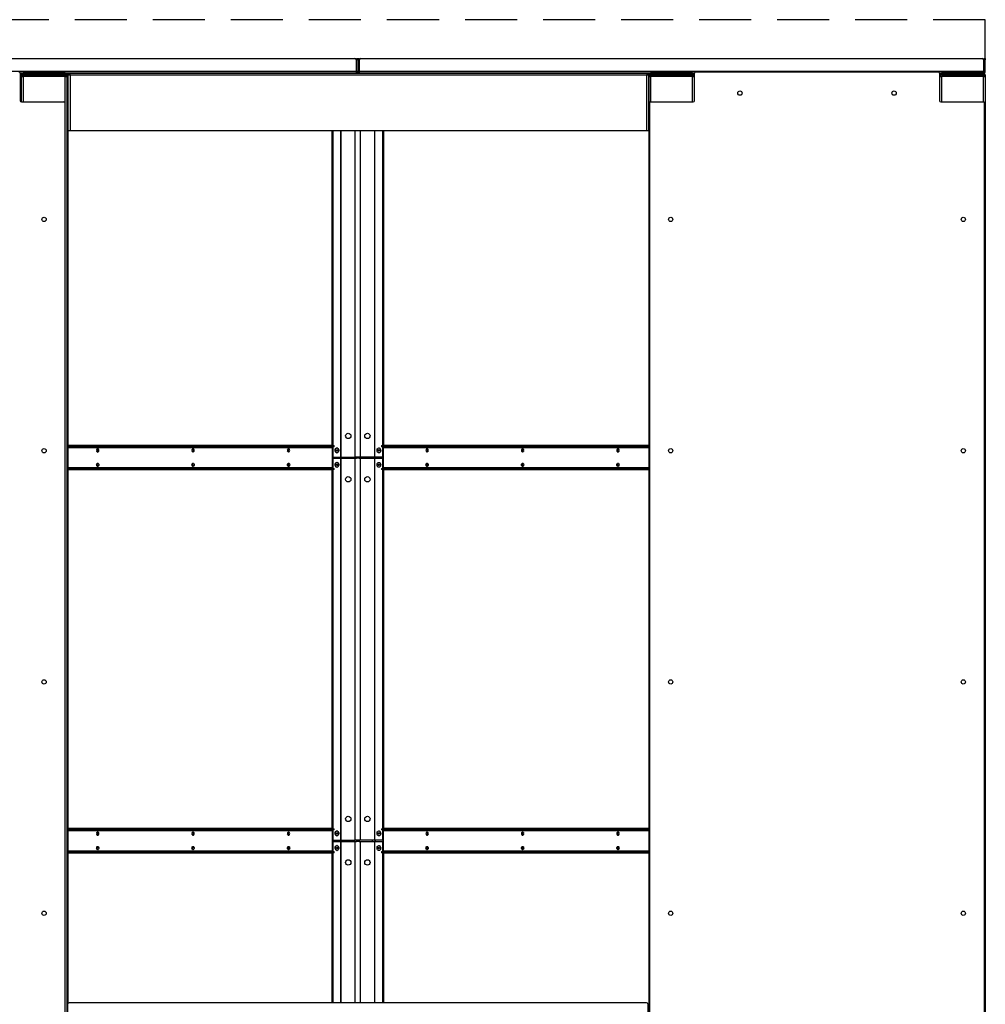
# Model space of a CAD drawing. Units: inches. Extents: x 18 to 574, y 21 to 441.
# Drawn here: x 314 to 364, y 147 to 198 of the extents above; entities that cross this region are included whole.
import ezdxf

# ---------------------------------------------------------------- set-up
doc = ezdxf.new("R2010")
doc.units = ezdxf.units.IN
doc.header["$LTSCALE"] = 54
doc.header["$MEASUREMENT"] = 0
doc.linetypes.add('HIDDEN', pattern=[0.075, 0.05, -0.025])
doc.layers.add('SERVICE_AREA_LINE', color=7, linetype='HIDDEN')

msp = doc.modelspace()

# ---------------------------------------------------------------- linework, layer by layer
at = {"color": 7, "linetype": 'Continuous', "lineweight": 25}
for p, q in [((298.7715662, 196.284058), (331.0256885, 196.284058)), ((331.0881885, 196.221558), (331.0881885, 195.630058)), ((331.1160273, 196.221558), (331.1160273, 196.284058)), ((331.1160273, 196.284058), (331.1800273, 196.284058)), ((331.1800273, 196.221558), (331.1160273, 196.221558)), ((331.1160273, 195.630058), (331.1160273, 196.221558)), ((331.1800273, 196.284058), (331.2440273, 196.284058)), ((331.1800273, 196.221558), (331.1800273, 196.284058)), ((331.1800273, 196.221558), (331.1800273, 195.630058)), ((331.2440273, 196.221558), (331.1800273, 196.221558)), ((331.2440273, 196.284058), (331.2440273, 196.221558)), ((331.2440273, 196.221558), (331.2440273, 195.630058)), ((331.2718662, 195.630058), (331.2718662, 196.221558)), ((331.3343662, 196.284058), (363.5884885, 196.284058)), ((363.6509885, 196.221558), (363.6509885, 195.630058)), ((363.6788273, 196.284058), (363.7428273, 196.284058)), ((363.6788273, 196.221558), (363.6788273, 196.284058)), ((363.7428273, 196.221558), (363.6788273, 196.221558)), ((363.6788273, 195.630058), (363.6788273, 196.221558)), ((363.7428273, 196.284058), (363.7428273, 196.221558)), ((363.7428273, 195.630058), (363.7428273, 196.221558)), ((298.7090662, 195.630058), (331.0881885, 195.630058)), ((313.6624601, 195.534058), (331.0840273, 195.534058)), ((313.6641773, 195.519508), (313.6641773, 194.097633)), ((313.7166177, 195.470058), (313.6641773, 195.470058)), ((313.6641773, 195.437708), (313.7111273, 195.437708)), ((313.7751273, 195.438058), (313.7111273, 195.438058)), ((313.7111273, 195.438058), (313.7111273, 195.358458)), ((313.7111273, 194.0370983), (313.7111273, 195.437708)), ((313.7111273, 195.358458), (313.7111273, 194.0370983)), ((313.7111273, 195.358458), (313.8071273, 195.358458)), ((313.7751273, 195.438058), (313.7751273, 195.358458)), ((313.8071273, 195.470058), (313.8071273, 195.534058)), ((315.9901273, 195.534058), (313.8071273, 195.534058)), ((315.9901273, 195.470058), (313.8071273, 195.470058)), ((315.9901273, 195.358458), (313.8071273, 195.358458)), ((315.9901273, 195.454458), (313.8719273, 195.454458)), ((313.8719273, 195.454458), (313.8719273, 195.390458)), ((315.9901273, 195.390458), (313.8719273, 195.390458)), ((314.3972067, 195.358458), (314.3972067, 195.390458)), ((314.425184, 195.358458), (314.425184, 195.390458)), ((314.8381344, 195.390458), (314.8381344, 195.358458)), ((314.9046518, 195.470058), (314.9046518, 195.454458)), ((314.9611273, 195.358458), (314.9611273, 195.390458)), ((315.9901273, 195.534058), (315.9901273, 195.470058)), ((316.2461273, 195.470058), (315.9901273, 195.470058)), ((315.9901273, 195.390458), (315.9901273, 195.454458)), ((315.9901273, 195.358458), (316.0861273, 195.358458)), ((316.0541273, 195.438058), (316.0437915, 195.438058)), ((316.0861273, 195.438058), (316.0541273, 195.438058)), ((316.0861273, 195.438058), (316.1501273, 195.438058)), ((316.0861273, 195.375558), (316.0861273, 195.438058)), ((316.1501273, 195.375558), (316.0861273, 195.375558)), ((316.0861273, 195.358458), (316.0861273, 195.375558)), ((316.0861273, 195.358458), (316.0861273, 145.7402983)), ((316.1501273, 195.438058), (316.1501273, 195.437708)), ((316.1501273, 192.533708), (316.1501273, 195.437708)), ((316.1501273, 195.437708), (316.2461273, 195.437708)), ((316.2461273, 195.437708), (316.2461273, 195.533708)), ((316.2461273, 195.533708), (346.1779273, 195.533708)), ((316.2461273, 195.437708), (316.2461273, 192.533708)), ((316.2461273, 195.437708), (346.1779273, 195.437708)), ((330.3327915, 195.533708), (330.3327915, 195.534058)), ((331.1160273, 195.630058), (331.1800273, 195.630058)), ((331.2440273, 195.630058), (331.1800273, 195.630058)), ((331.2718662, 195.630058), (363.6509885, 195.630058)), ((331.2760273, 195.534058), (348.6506196, 195.534058)), ((332.0272632, 195.534058), (332.0272632, 195.533708)), ((346.1779273, 195.533708), (346.1779273, 195.437708)), ((346.2794177, 195.470058), (346.1779273, 195.470058)), ((346.1779273, 192.533708), (346.1779273, 195.437708)), ((346.1779273, 195.437708), (346.2739273, 195.437708)), ((346.3379273, 195.438058), (346.2739273, 195.438058)), ((346.2739273, 195.438058), (346.2739273, 195.358458)), ((346.2739273, 192.533708), (346.2739273, 195.437708)), ((346.2739273, 195.358458), (346.2739273, 145.7402983)), ((346.2739273, 195.358458), (346.3699273, 195.358458)), ((346.3379273, 195.438058), (346.3379273, 195.358458)), ((346.3699273, 195.470058), (346.3699273, 195.534058)), ((348.5529273, 195.534058), (346.3699273, 195.534058)), ((348.5529273, 195.470058), (346.3699273, 195.470058)), ((348.5529273, 195.358458), (346.3699273, 195.358458)), ((346.4347273, 195.454458), (346.4347273, 195.390458)), ((348.5529273, 195.454458), (346.4347273, 195.454458)), ((348.5529273, 195.390458), (346.4347273, 195.390458)), ((346.9600067, 195.358458), (346.9600067, 195.390458)), ((346.987984, 195.358458), (346.987984, 195.390458)), ((347.4009344, 195.390458), (347.4009344, 195.358458)), ((347.4674518, 195.470058), (347.4674518, 195.454458)), ((347.5239273, 195.358458), (347.5239273, 195.390458)), ((348.5529273, 195.534058), (348.5529273, 195.470058)), ((348.6489023, 195.470058), (348.5529273, 195.470058)), ((348.5529273, 195.390458), (348.5529273, 195.454458)), ((348.5529273, 195.358458), (348.6489023, 195.358458)), ((348.6169273, 195.438058), (348.6065915, 195.438058)), ((348.6489023, 195.438058), (348.6169273, 195.438058)), ((348.6489023, 194.097633), (348.6489023, 195.519508)), ((361.3053023, 195.582008), (348.7114023, 195.582008)), ((361.3660851, 195.534058), (363.6468273, 195.534058)), ((361.3678023, 195.519508), (361.3678023, 194.097633)), ((361.3732677, 195.470058), (361.3678023, 195.470058)), ((361.3678023, 195.358458), (361.4637773, 195.358458)), ((361.5285773, 195.438058), (361.4317773, 195.438058)), ((361.4317773, 195.438058), (361.4317773, 195.358458)), ((361.4637773, 195.470058), (361.4637773, 195.534058)), ((363.6467773, 195.534058), (361.4637773, 195.534058)), ((363.6467773, 195.470058), (361.4637773, 195.470058)), ((363.6467773, 195.358458), (361.4637773, 195.358458)), ((361.5285773, 195.454458), (361.5285773, 195.390458)), ((363.6467773, 195.454458), (361.5285773, 195.454458)), ((363.6467773, 195.390458), (361.5285773, 195.390458)), ((362.8470243, 195.454458), (362.8470243, 195.470058)), ((363.6467773, 195.534058), (363.6467773, 195.470058)), ((363.6467773, 195.390458), (363.6467773, 195.454458)), ((363.6467773, 195.358458), (363.7427773, 195.358458)), ((363.6788273, 195.630058), (363.7428273, 195.630058)), ((363.7004415, 195.438058), (363.7427773, 195.438058)), ((363.7427773, 195.438058), (363.7427773, 195.358458)), ((363.7427773, 195.358458), (363.7427773, 96.115958)), ((313.7266773, 194.035133), (315.9297273, 194.035133)), ((315.9922273, 145.894583), (315.9922273, 193.972633)), ((346.3208523, 193.972633), (346.3208523, 145.894583)), ((346.3833523, 194.035133), (348.5864023, 194.035133)), ((361.4303023, 194.035133), (363.6333523, 194.035133)), ((363.6958523, 145.894583), (363.6958523, 193.972633)), ((316.1501273, 147.2656096), (316.1501273, 192.533708)), ((316.2461273, 192.533708), (316.1501273, 192.533708)), ((346.1779273, 192.533708), (316.2461273, 192.533708)), ((329.8564101, 176.200358), (329.8564101, 192.533708)), ((329.901665, 176.200358), (329.901665, 192.533708)), ((332.4647885, 192.533708), (332.4647885, 176.200358)), ((332.5100434, 192.533708), (332.5100434, 176.200358)), ((346.2739273, 192.533708), (346.1779273, 192.533708)), ((329.9135802, 176.200358), (316.1501273, 176.200358)), ((329.9135802, 176.136358), (316.1501273, 176.136358)), ((329.8704467, 175.046358), (329.8704467, 176.104358)), ((329.901665, 175.606608), (329.901665, 176.136358)), ((329.9135802, 176.136358), (329.9135802, 176.200358)), ((329.9135802, 176.200358), (329.9501919, 176.200358)), ((329.9501919, 176.136358), (329.9135802, 176.136358)), ((329.9501919, 176.136358), (329.9501919, 176.200358)), ((330.1028722, 176.075358), (330.0887301, 176.075358)), ((330.0887301, 175.825358), (330.1028722, 175.825358)), ((332.2777234, 176.075358), (332.2635813, 176.075358)), ((332.2635813, 175.825358), (332.2777234, 175.825358)), ((332.4098628, 176.200358), (332.4098628, 176.136358)), ((332.4098628, 176.200358), (332.4464745, 176.200358)), ((332.4464745, 176.136358), (332.4098628, 176.136358)), ((332.4464745, 176.200358), (332.4464745, 176.136358)), ((346.2739273, 176.200358), (332.4464745, 176.200358)), ((346.2739273, 176.136358), (332.4464745, 176.136358)), ((332.4647885, 176.136358), (332.4647885, 175.606608)), ((332.489608, 176.104358), (332.489608, 175.046358)), ((329.8704467, 175.606608), (329.901665, 175.606608)), ((329.8704467, 175.544108), (329.901665, 175.544108)), ((329.901665, 175.606608), (330.2988788, 175.606608)), ((329.901665, 175.014358), (329.901665, 175.544108)), ((329.901665, 175.544108), (330.2988788, 175.544108)), ((330.1028722, 175.325358), (330.0887301, 175.325358)), ((330.2842243, 175.544108), (330.2842243, 175.606608)), ((330.2988788, 175.606608), (330.3215062, 175.606608)), ((330.2988788, 155.731608), (330.2988788, 175.544108)), ((330.2988788, 175.544108), (330.3215062, 175.544108)), ((330.3215062, 175.606608), (331.0397514, 175.606608)), ((330.3215062, 155.731608), (330.3215062, 175.544108)), ((330.3215062, 175.544108), (331.0397514, 175.544108)), ((331.0873045, 175.606608), (331.0397514, 175.606608)), ((331.0397514, 155.731608), (331.0397514, 175.544108)), ((331.0397514, 175.544108), (331.1062514, 175.544108)), ((331.2886806, 175.606608), (331.0873045, 175.606608)), ((331.2886806, 175.541608), (331.0873045, 175.541608)), ((331.1062514, 175.541608), (331.1062514, 175.544108)), ((331.2538033, 175.544108), (331.2538033, 175.541608)), ((331.2538033, 175.544108), (331.3203033, 175.544108)), ((331.3203033, 175.606608), (331.2886806, 175.606608)), ((332.0385833, 175.606608), (331.3203033, 175.606608)), ((331.3203033, 155.731608), (331.3203033, 175.544108)), ((331.3203033, 175.544108), (332.0385833, 175.544108)), ((332.0385833, 175.606608), (332.0612108, 175.606608)), ((332.0385833, 175.544108), (332.0385833, 155.731608)), ((332.0612108, 175.544108), (332.0385833, 175.544108)), ((332.4647885, 175.606608), (332.0612108, 175.606608)), ((332.0612108, 155.731608), (332.0612108, 175.544108)), ((332.0612108, 175.544108), (332.4647885, 175.544108)), ((332.0878793, 175.606608), (332.0878793, 175.544108)), ((332.2777234, 175.325358), (332.2635813, 175.325358)), ((332.489608, 175.606608), (332.4647885, 175.606608)), ((332.4647885, 175.544108), (332.4647885, 175.014358)), ((332.489608, 175.544108), (332.4647885, 175.544108)), ((316.1501273, 175.014358), (329.9135802, 175.014358)), ((316.1501273, 174.950358), (329.9135802, 174.950358)), ((329.8564101, 156.315358), (329.8564101, 174.950358)), ((329.901665, 156.315358), (329.901665, 174.950358)), ((329.9135802, 174.950358), (329.9135802, 175.014358)), ((329.9135802, 175.014358), (329.9501919, 175.014358)), ((329.9501919, 174.950358), (329.9135802, 174.950358)), ((329.9501919, 174.950358), (329.9501919, 175.014358)), ((330.0887301, 175.075358), (330.1028722, 175.075358)), ((332.2635813, 175.075358), (332.2777234, 175.075358)), ((332.4098628, 175.014358), (332.4098628, 174.950358)), ((332.4098628, 175.014358), (332.4464745, 175.014358)), ((332.4464745, 174.950358), (332.4098628, 174.950358)), ((332.4464745, 175.014358), (332.4464745, 174.950358)), ((332.4464745, 175.014358), (346.2739273, 175.014358)), ((332.4464745, 174.950358), (346.2739273, 174.950358)), ((332.4647885, 174.950358), (332.4647885, 156.315358)), ((332.5100434, 174.950358), (332.5100434, 156.315358)), ((329.8564101, 156.325358), (316.1501273, 156.325358)), ((329.9135802, 156.315358), (316.1501273, 156.315358)), ((329.9135802, 156.251358), (316.1501273, 156.251358)), ((329.8704467, 155.161358), (329.8704467, 156.219358)), ((329.901665, 155.731608), (329.901665, 156.251358)), ((329.9135802, 156.251358), (329.9135802, 156.315358)), ((329.9135802, 156.315358), (329.9501919, 156.315358)), ((329.9501919, 156.251358), (329.9135802, 156.251358)), ((329.9501919, 156.251358), (329.9501919, 156.315358)), ((330.1028722, 156.200358), (330.0887301, 156.200358)), ((330.0887301, 155.950358), (330.1028722, 155.950358)), ((332.2777234, 156.200358), (332.2635813, 156.200358)), ((332.2635813, 155.950358), (332.2777234, 155.950358)), ((332.4098628, 156.315358), (332.4098628, 156.251358)), ((332.4098628, 156.315358), (332.4464745, 156.315358)), ((332.4464745, 156.251358), (332.4098628, 156.251358)), ((332.4464745, 156.315358), (332.4464745, 156.251358)), ((346.2739273, 156.315358), (332.4464745, 156.315358)), ((346.2739273, 156.251358), (332.4464745, 156.251358)), ((332.4647885, 156.251358), (332.4647885, 155.731608)), ((332.489608, 156.219358), (332.489608, 155.161358)), ((346.2739273, 156.325358), (332.5100434, 156.325358)), ((334.8218936, 156.011358), (334.8228345, 156.0113718)), ((339.7716411, 156.011358), (339.7725816, 156.0113718)), ((329.8704467, 155.731608), (329.901665, 155.731608)), ((329.8704467, 155.659108), (329.901665, 155.659108)), ((329.901665, 155.731608), (330.2988788, 155.731608)), ((329.901665, 155.129358), (329.901665, 155.659108)), ((329.901665, 155.659108), (330.2988788, 155.659108)), ((330.1028722, 155.440358), (330.0887301, 155.440358)), ((330.2842243, 155.659108), (330.2842243, 155.731608)), ((330.2988788, 155.731608), (330.3215062, 155.731608)), ((330.2988788, 155.659108), (330.3215062, 155.659108)), ((330.3215062, 155.731608), (331.0397514, 155.731608)), ((330.3215062, 155.659108), (331.0397514, 155.659108)), ((331.0873045, 155.731608), (331.0397514, 155.731608)), ((331.0397514, 155.659108), (331.1062514, 155.659108)), ((331.2886806, 155.731608), (331.0873045, 155.731608)), ((331.2886806, 155.656608), (331.0873045, 155.656608)), ((331.1062514, 155.656608), (331.1062514, 155.659108)), ((331.2538033, 155.659108), (331.2538033, 155.656608)), ((331.2538033, 155.659108), (331.3203033, 155.659108)), ((331.3203033, 155.731608), (331.2886806, 155.731608)), ((332.0385833, 155.731608), (331.3203033, 155.731608)), ((331.3203033, 155.659108), (332.0385833, 155.659108)), ((332.0385833, 155.731608), (332.0612108, 155.731608)), ((332.0612108, 155.659108), (332.0385833, 155.659108)), ((332.4647885, 155.731608), (332.0612108, 155.731608)), ((332.0612108, 155.659108), (332.4647885, 155.659108)), ((332.0878793, 155.731608), (332.0878793, 155.659108)), ((332.2777234, 155.440358), (332.2635813, 155.440358)), ((332.489608, 155.731608), (332.4647885, 155.731608)), ((332.4647885, 155.659108), (332.4647885, 155.129358)), ((332.489608, 155.659108), (332.4647885, 155.659108)), ((316.1501273, 155.129358), (329.9135802, 155.129358)), ((316.1501273, 155.065358), (329.9135802, 155.065358)), ((329.8564101, 147.285208), (329.8564101, 155.065358)), ((329.901665, 147.285208), (329.901665, 155.065358)), ((329.9135802, 155.065358), (329.9135802, 155.129358)), ((329.9135802, 155.129358), (329.9501919, 155.129358)), ((329.9501919, 155.065358), (329.9135802, 155.065358)), ((329.9501919, 155.065358), (329.9501919, 155.129358)), ((330.0887301, 155.190358), (330.1028722, 155.190358)), ((332.2635813, 155.190358), (332.2777234, 155.190358)), ((332.4098628, 155.129358), (332.4098628, 155.065358)), ((332.4098628, 155.129358), (332.4464745, 155.129358)), ((332.4464745, 155.065358), (332.4098628, 155.065358)), ((332.4464745, 155.129358), (332.4464745, 155.065358)), ((332.4464745, 155.129358), (346.2739273, 155.129358)), ((332.4464745, 155.065358), (346.2739273, 155.065358)), ((332.4647885, 155.065358), (332.4647885, 147.285208)), ((332.5100434, 155.065358), (332.5100434, 147.285208)), ((316.1330773, 145.800833), (316.1330773, 147.222708)), ((346.1644773, 147.285208), (316.1955773, 147.285208)), ((346.1779273, 147.285208), (346.1779273, 147.2837436)), ((346.2269773, 147.222708), (346.2269773, 145.800833))]:
    msp.add_line(p, q, dxfattribs=at)
at = {"color": 8, "linetype": 'Continuous', "lineweight": 25}
for p, q in [((313.6641773, 195.438058), (313.7111273, 195.438058)), ((313.7751273, 195.438058), (313.8719273, 195.438058)), ((313.8071273, 195.358458), (313.8071273, 194.035133)), ((314.8287618, 195.390458), (314.8287618, 195.358458)), ((315.0571273, 195.358458), (315.0571273, 195.390458)), ((315.9901273, 193.9886981), (315.9901273, 195.358458)), ((316.0541273, 195.438058), (316.0541273, 195.4300121)), ((316.1501273, 195.438058), (316.2461273, 195.438058)), ((330.3144856, 195.533708), (330.3144856, 195.534058)), ((332.0455691, 195.534058), (332.0455691, 195.533708)), ((346.1779273, 195.438058), (346.2739273, 195.438058)), ((346.3379273, 195.438058), (346.4347273, 195.438058)), ((346.3699273, 195.358458), (346.3699273, 194.0336741)), ((347.3915618, 195.390458), (347.3915618, 195.358458)), ((347.6199273, 195.358458), (347.6199273, 195.390458)), ((348.5529273, 194.035133), (348.5529273, 195.358458)), ((348.6169273, 195.438058), (348.6169273, 195.4300121)), ((361.4317773, 195.438058), (361.3678023, 195.438058)), ((361.4637773, 195.358458), (361.4637773, 194.035133)), ((363.6467773, 195.390458), (363.6467773, 195.358458)), ((363.6467773, 194.0336741), (363.6467773, 195.358458)), ((330.2988788, 175.606608), (330.2988788, 192.533708)), ((330.3215062, 175.606608), (330.3215062, 192.533708)), ((331.0397514, 175.606608), (331.0397514, 192.533708)), ((331.3203033, 175.606608), (331.3203033, 192.533708)), ((332.0385833, 192.533708), (332.0385833, 175.606608)), ((332.0612108, 175.606608), (332.0612108, 192.533708)), ((316.1501273, 176.104358), (329.8704467, 176.104358)), ((332.489608, 176.104358), (346.2739273, 176.104358)), ((330.4055678, 175.606608), (330.4055678, 175.544108)), ((331.9480388, 175.544108), (331.9480388, 175.606608)), ((332.0866318, 175.544108), (332.0866318, 175.606608)), ((329.8704467, 175.046358), (316.1501273, 175.046358)), ((346.2739273, 175.046358), (332.489608, 175.046358)), ((316.1501273, 156.219358), (329.8704467, 156.219358)), ((332.489608, 156.219358), (346.2739273, 156.219358)), ((330.2988788, 147.285208), (330.2988788, 155.659108)), ((330.3215062, 147.285208), (330.3215062, 155.659108)), ((330.4055678, 155.731608), (330.4055678, 155.659108)), ((331.0397514, 147.285208), (331.0397514, 155.659108)), ((331.3203033, 147.285208), (331.3203033, 155.659108)), ((331.9480388, 155.659108), (331.9480388, 155.731608)), ((332.0385833, 155.659108), (332.0385833, 147.285208)), ((332.0612108, 147.285208), (332.0612108, 155.659108)), ((332.0866318, 155.659108), (332.0866318, 155.731608)), ((329.8704467, 155.161358), (316.1501273, 155.161358)), ((346.2739273, 155.161358), (332.489608, 155.161358))]:
    msp.add_line(p, q, dxfattribs=at)
at = {"color": 7, "linetype": 'Continuous', "lineweight": 25, "flags": 128}
for points in [[(314.4414637, 195.454458), (314.4411572, 195.4567866), (314.4385793, 195.470058)], [(314.9666177, 195.470058), (314.962972, 195.4567866), (314.9625386, 195.454458)], [(315.3586754, 195.470058), (315.3560975, 195.4567866), (315.355791, 195.454458)], [(347.0042637, 195.454458), (347.0039572, 195.4567866), (347.0013793, 195.470058)], [(347.5294177, 195.470058), (347.525772, 195.4567866), (347.5253386, 195.454458)], [(347.9214754, 195.470058), (347.9188975, 195.4567866), (347.918591, 195.454458)], [(317.7438483, 175.950358), (317.7392866, 175.9827904), (317.726296, 176.0102853), (317.7068541, 176.0286568), (317.683921, 176.035108), (317.6609878, 176.0286568), (317.641546, 176.0102853), (317.6285554, 175.9827904), (317.6239937, 175.950358), (317.6285554, 175.9179255), (317.641546, 175.8904307), (317.6609878, 175.8720592), (317.683921, 175.865608), (317.7068541, 175.8720592), (317.726296, 175.8904307), (317.7392866, 175.9179255), (317.7438483, 175.950358)], [(317.6442423, 176.0138703), (317.6559844, 176.0094863), (317.6706661, 175.9956128), (317.6804761, 175.9748497), (317.683921, 175.950358), (317.6804761, 175.9258662), (317.6706661, 175.9051031), (317.6559844, 175.8912297), (317.6442423, 175.8868457)], [(322.6935957, 175.950358), (322.689034, 175.9827904), (322.6760434, 176.0102853), (322.6566016, 176.0286568), (322.6336684, 176.035108), (322.6107352, 176.0286568), (322.5912934, 176.0102853), (322.5783028, 175.9827904), (322.5737411, 175.950358), (322.5783028, 175.9179255), (322.5912934, 175.8904307), (322.6107352, 175.8720592), (322.6336684, 175.865608), (322.6566016, 175.8720592), (322.6760434, 175.8904307), (322.689034, 175.9179255), (322.6935957, 175.950358)], [(322.59399, 176.0138702), (322.6057319, 176.0094863), (322.6204136, 175.9956128), (322.6302236, 175.9748497), (322.6336684, 175.950358), (322.6302236, 175.9258662), (322.6204136, 175.9051031), (322.6057319, 175.8912297), (322.59399, 175.8868457)], [(327.6433432, 175.950358), (327.6387815, 175.9827904), (327.6257909, 176.0102853), (327.6063491, 176.0286568), (327.5834159, 176.035108), (327.5604827, 176.0286568), (327.5410409, 176.0102853), (327.5280503, 175.9827904), (327.5234886, 175.950358), (327.5280503, 175.9179255), (327.5410409, 175.8904307), (327.5604827, 175.8720592), (327.5834159, 175.865608), (327.6063491, 175.8720592), (327.6257909, 175.8904307), (327.6387815, 175.9179255), (327.6433432, 175.950358)], [(327.5437375, 176.0138702), (327.5554793, 176.0094863), (327.5701611, 175.9956128), (327.5799711, 175.9748497), (327.5834159, 175.950358), (327.5799711, 175.9258662), (327.5701611, 175.9051031), (327.5554793, 175.8912297), (327.5437375, 175.8868457)], [(330.0887301, 175.825358), (330.0621845, 175.8311285), (330.0349504, 175.8511587), (330.0142029, 175.8831538), (330.0024444, 175.9232547), (330.0010933, 175.9666247), (330.0103125, 176.0080327), (330.02899, 176.0424842), (330.054873, 176.065824)], [(330.0690151, 176.065824), (330.0989818, 176.0752368), (330.1294177, 176.0695874), (330.1566519, 176.0495572), (330.1773994, 176.0175621), (330.1891578, 175.9774612), (330.1905089, 175.9340912), (330.1812898, 175.8926833), (330.1626123, 175.8582317), (330.1367293, 175.834892), (330.1067626, 175.8254791), (330.0763267, 175.8311285), (330.0490925, 175.8511587), (330.028345, 175.8831538), (330.0165866, 175.9232547), (330.0152355, 175.9666247), (330.0244546, 176.0080327), (330.0431321, 176.0424842), (330.0690151, 176.065824)], [(330.054873, 176.065824), (330.0848397, 176.0752368), (330.0887301, 176.075358)], [(330.1001397, 175.9849978), (330.1102863, 175.987858), (330.1204345, 175.9850091), (330.1290394, 175.976885), (330.1347909, 175.9647223), (330.1368133, 175.9503728), (330.1347989, 175.936021), (330.1290542, 175.923852), (330.1204539, 175.9157182), (330.1103073, 175.912858), (330.1001591, 175.9157068), (330.0915542, 175.923831), (330.0858028, 175.9359936), (330.0837803, 175.9503431), (330.0857947, 175.9646949), (330.0915394, 175.976864), (330.1001397, 175.9849978)], [(332.2717726, 176.07482), (332.3013791, 176.063352), (332.3264266, 176.0382552), (332.3438941, 176.0025567), (332.3516746, 175.9605623), (332.3488298, 175.9173371), (332.3357028, 175.8780947), (332.3138768, 175.8475683), (332.2859845, 175.8294398), (332.25539, 175.8258959), (332.2257835, 175.8373639), (332.200736, 175.8624607), (332.1832685, 175.8981592), (332.175488, 175.9401536), (332.1783328, 175.9833789), (332.1914598, 176.0226213), (332.2132858, 176.0531477), (332.2411781, 176.0712761), (332.2717726, 176.07482)], [(332.2586141, 175.9876966), (332.2685308, 175.9835244), (332.2765636, 175.974303), (332.2814897, 175.9614361), (332.2825591, 175.9468827), (332.2796089, 175.9328583), (332.2730883, 175.9214982), (332.2639901, 175.9145316), (332.2536993, 175.9130193), (332.2437826, 175.9171915), (332.2357497, 175.926413), (332.2308236, 175.9392798), (332.2297543, 175.9538332), (332.2327045, 175.9678576), (332.239225, 175.9792177), (332.2483233, 175.9861843), (332.2586141, 175.9876966)], [(332.2777234, 176.075358), (332.2859148, 176.07482), (332.3155213, 176.063352), (332.3405688, 176.0382552), (332.3580362, 176.0025567), (332.3658168, 175.9605623), (332.362972, 175.9173371), (332.3498449, 175.8780947), (332.3280189, 175.8475683), (332.3001266, 175.8294398), (332.2777234, 175.825358)], [(334.8365661, 175.950358), (334.8320044, 175.9827904), (334.8190138, 176.0102853), (334.799572, 176.0286568), (334.7766388, 176.035108), (334.7537056, 176.0286568), (334.7342638, 176.0102853), (334.7212732, 175.9827904), (334.7167115, 175.950358), (334.7212732, 175.9179255), (334.7342638, 175.8904307), (334.7537056, 175.8720592), (334.7766388, 175.865608), (334.799572, 175.8720592), (334.8190138, 175.8904307), (334.8320044, 175.9179255), (334.8365661, 175.950358)], [(334.8163174, 176.0138703), (334.8045754, 176.0094863), (334.7898936, 175.9956128), (334.7800836, 175.9748497), (334.7766388, 175.950358), (334.7800836, 175.9258662), (334.7898936, 175.9051031), (334.8045754, 175.8912297), (334.8163174, 175.8868457)], [(339.7863136, 175.950358), (339.7817519, 175.9827904), (339.7687613, 176.0102853), (339.7493195, 176.0286568), (339.7263863, 176.035108), (339.7034531, 176.0286568), (339.6840113, 176.0102853), (339.6710207, 175.9827904), (339.666459, 175.950358), (339.6710207, 175.9179255), (339.6840113, 175.8904307), (339.7034531, 175.8720592), (339.7263863, 175.865608), (339.7493195, 175.8720592), (339.7687613, 175.8904307), (339.7817519, 175.9179255), (339.7863136, 175.950358)], [(339.7660632, 176.01387), (339.7543228, 176.0094863), (339.7396411, 175.9956128), (339.7298311, 175.9748497), (339.7263863, 175.950358), (339.7298311, 175.9258662), (339.7396411, 175.9051031), (339.7543228, 175.8912297), (339.7660632, 175.886846)], [(344.736061, 175.950358), (344.7314993, 175.9827904), (344.7185087, 176.0102853), (344.6990669, 176.0286568), (344.6761337, 176.035108), (344.6532006, 176.0286568), (344.6337587, 176.0102853), (344.6207681, 175.9827904), (344.6162064, 175.950358), (344.6207681, 175.9179255), (344.6337587, 175.8904307), (344.6532006, 175.8720592), (344.6761337, 175.865608), (344.6990669, 175.8720592), (344.7185087, 175.8904307), (344.7314993, 175.9179255), (344.736061, 175.950358)], [(344.7158097, 176.0138698), (344.7040703, 176.0094863), (344.6893886, 175.9956128), (344.6795786, 175.9748497), (344.6761337, 175.950358), (344.6795786, 175.9258662), (344.6893886, 175.9051031), (344.7040703, 175.8912297), (344.7158097, 175.8868461)], [(317.7438483, 175.200358), (317.7392866, 175.1679255), (317.726296, 175.1404307), (317.7068541, 175.1220592), (317.683921, 175.115608), (317.6609878, 175.1220592), (317.641546, 175.1404307), (317.6285554, 175.1679255), (317.6239937, 175.200358), (317.6285554, 175.2327904), (317.641546, 175.2602853), (317.6609878, 175.2786568), (317.683921, 175.285108), (317.7068541, 175.2786568), (317.726296, 175.2602853), (317.7392866, 175.2327904), (317.7438483, 175.200358)], [(322.6935957, 175.200358), (322.689034, 175.1679255), (322.6760434, 175.1404307), (322.6566016, 175.1220592), (322.6336684, 175.115608), (322.6107352, 175.1220592), (322.5912934, 175.1404307), (322.5783028, 175.1679255), (322.5737411, 175.200358), (322.5783028, 175.2327904), (322.5912934, 175.2602853), (322.6107352, 175.2786568), (322.6336684, 175.285108), (322.6566016, 175.2786568), (322.6760434, 175.2602853), (322.689034, 175.2327904), (322.6935957, 175.200358)], [(327.6433432, 175.200358), (327.6387815, 175.1679255), (327.6257909, 175.1404307), (327.6063491, 175.1220592), (327.5834159, 175.115608), (327.5604827, 175.1220592), (327.5410409, 175.1404307), (327.5280503, 175.1679255), (327.5234886, 175.200358), (327.5280503, 175.2327904), (327.5410409, 175.2602853), (327.5604827, 175.2786568), (327.5834159, 175.285108), (327.6063491, 175.2786568), (327.6257909, 175.2602853), (327.6387815, 175.2327904), (327.6433432, 175.200358)], [(330.0887301, 175.075358), (330.0621845, 175.0811285), (330.0349504, 175.1011587), (330.0142029, 175.1331538), (330.0024444, 175.1732547), (330.0010933, 175.2166247), (330.0103125, 175.2580327), (330.02899, 175.2924842), (330.054873, 175.315824)], [(330.0690151, 175.315824), (330.0989818, 175.3252368), (330.1294177, 175.3195874), (330.1566519, 175.2995572), (330.1773994, 175.2675621), (330.1891578, 175.2274612), (330.1905089, 175.1840912), (330.1812898, 175.1426833), (330.1626123, 175.1082317), (330.1367293, 175.084892), (330.1067626, 175.0754791), (330.0763267, 175.0811285), (330.0490925, 175.1011587), (330.028345, 175.1331538), (330.0165866, 175.1732547), (330.0152355, 175.2166247), (330.0244546, 175.2580327), (330.0431321, 175.2924842), (330.0690151, 175.315824)], [(330.054873, 175.315824), (330.0848397, 175.3252368), (330.0887301, 175.325358)], [(332.2717726, 175.32482), (332.3013791, 175.313352), (332.3264266, 175.2882552), (332.3438941, 175.2525567), (332.3516746, 175.2105623), (332.3488298, 175.1673371), (332.3357028, 175.1280947), (332.3138768, 175.0975683), (332.2859845, 175.0794398), (332.25539, 175.0758959), (332.2257835, 175.0873639), (332.200736, 175.1124607), (332.1832685, 175.1481592), (332.175488, 175.1901536), (332.1783328, 175.2333789), (332.1914598, 175.2726213), (332.2132858, 175.3031477), (332.2411781, 175.3212761), (332.2717726, 175.32482)], [(332.2777234, 175.325358), (332.2859148, 175.32482), (332.3155213, 175.313352), (332.3405688, 175.2882552), (332.3580362, 175.2525567), (332.3658168, 175.2105623), (332.362972, 175.1673371), (332.3498449, 175.1280947), (332.3280189, 175.0975683), (332.3001266, 175.0794398), (332.2777234, 175.075358)], [(334.8365661, 175.200358), (334.8320044, 175.1679255), (334.8190138, 175.1404307), (334.799572, 175.1220592), (334.7766388, 175.115608), (334.7537056, 175.1220592), (334.7342638, 175.1404307), (334.7212732, 175.1679255), (334.7167115, 175.200358), (334.7212732, 175.2327904), (334.7342638, 175.2602853), (334.7537056, 175.2786568), (334.7766388, 175.285108), (334.799572, 175.2786568), (334.8190138, 175.2602853), (334.8320044, 175.2327904), (334.8365661, 175.200358)], [(334.8163169, 175.1368458), (334.8045754, 175.1412297), (334.7898936, 175.1551031), (334.7800836, 175.1758662), (334.7766388, 175.200358), (334.7800836, 175.2248497), (334.7898936, 175.2456128), (334.8045754, 175.2594863), (334.8163169, 175.2638702)], [(339.7863136, 175.200358), (339.7817519, 175.1679255), (339.7687613, 175.1404307), (339.7493195, 175.1220592), (339.7263863, 175.115608), (339.7034531, 175.1220592), (339.6840113, 175.1404307), (339.6710207, 175.1679255), (339.666459, 175.200358), (339.6710207, 175.2327904), (339.6840113, 175.2602853), (339.7034531, 175.2786568), (339.7263863, 175.285108), (339.7493195, 175.2786568), (339.7687613, 175.2602853), (339.7817519, 175.2327904), (339.7863136, 175.200358)], [(339.7660654, 175.1368456), (339.7543228, 175.1412297), (339.7396411, 175.1551031), (339.7298311, 175.1758662), (339.7263863, 175.200358), (339.7298311, 175.2248497), (339.7396411, 175.2456128), (339.7543228, 175.2594863), (339.7660654, 175.2638704)], [(344.736061, 175.200358), (344.7314993, 175.1679255), (344.7185087, 175.1404307), (344.6990669, 175.1220592), (344.6761337, 175.115608), (344.6532006, 175.1220592), (344.6337587, 175.1404307), (344.6207681, 175.1679255), (344.6162064, 175.200358), (344.6207681, 175.2327904), (344.6337587, 175.2602853), (344.6532006, 175.2786568), (344.6761337, 175.285108), (344.6990669, 175.2786568), (344.7185087, 175.2602853), (344.7314993, 175.2327904), (344.736061, 175.200358)], [(344.7158129, 175.1368456), (344.7040703, 175.1412297), (344.6893886, 175.1551031), (344.6795786, 175.1758662), (344.6761337, 175.200358), (344.6795786, 175.2248497), (344.6893886, 175.2456128), (344.7040703, 175.2594863), (344.7158129, 175.2638704)], [(330.1001397, 175.2349978), (330.1102863, 175.237858), (330.1204345, 175.2350091), (330.1290394, 175.226885), (330.1347909, 175.2147223), (330.1368133, 175.2003728), (330.1347989, 175.186021), (330.1290542, 175.173852), (330.1204539, 175.1657182), (330.1103073, 175.162858), (330.1001591, 175.1657068), (330.0915542, 175.173831), (330.0858028, 175.1859936), (330.0837803, 175.2003431), (330.0857947, 175.2146949), (330.0915394, 175.226864), (330.1001397, 175.2349978)], [(332.2586141, 175.2376966), (332.2685308, 175.2335244), (332.2765636, 175.224303), (332.2814897, 175.2114361), (332.2825591, 175.1968827), (332.2796089, 175.1828583), (332.2730883, 175.1714982), (332.2639901, 175.1645316), (332.2536993, 175.1630193), (332.2437826, 175.1671915), (332.2357497, 175.176413), (332.2308236, 175.1892798), (332.2297543, 175.2038332), (332.2327045, 175.2178576), (332.239225, 175.2292177), (332.2483233, 175.2361843), (332.2586141, 175.2376966)], [(317.7438483, 156.065358), (317.7392866, 156.0977904), (317.726296, 156.1252853), (317.7068541, 156.1436568), (317.683921, 156.150108), (317.6609878, 156.1436568), (317.641546, 156.1252853), (317.6285554, 156.0977904), (317.6239937, 156.065358), (317.6285554, 156.0329255), (317.641546, 156.0054307), (317.6609878, 155.9870592), (317.683921, 155.980608), (317.7068541, 155.9870592), (317.726296, 156.0054307), (317.7392866, 156.0329255), (317.7438483, 156.065358)], [(317.6515728, 156.1366999), (317.6559844, 156.1344863), (317.6706661, 156.1206128), (317.6804761, 156.0998497), (317.683921, 156.075358), (317.6804761, 156.0508662), (317.6706661, 156.0301031), (317.6559844, 156.0162297), (317.6386661, 156.011358), (317.6377258, 156.0113718)], [(322.6935957, 156.065358), (322.689034, 156.0977904), (322.6760434, 156.1252853), (322.6566016, 156.1436568), (322.6336684, 156.150108), (322.6107352, 156.1436568), (322.5912934, 156.1252853), (322.5783028, 156.0977904), (322.5737411, 156.065358), (322.5783028, 156.0329255), (322.5912934, 156.0054307), (322.6107352, 155.9870592), (322.6336684, 155.980608), (322.6566016, 155.9870592), (322.6760434, 156.0054307), (322.689034, 156.0329255), (322.6935957, 156.065358)], [(322.6013199, 156.1367001), (322.6057319, 156.1344863), (322.6204136, 156.1206128), (322.6302236, 156.0998497), (322.6336684, 156.075358), (322.6302236, 156.0508662), (322.6204136, 156.0301031), (322.6057319, 156.0162297), (322.5884136, 156.011358), (322.5874729, 156.0113718)], [(327.6433432, 156.065358), (327.6387815, 156.0977904), (327.6257909, 156.1252853), (327.6063491, 156.1436568), (327.5834159, 156.150108), (327.5604827, 156.1436568), (327.5410409, 156.1252853), (327.5280503, 156.0977904), (327.5234886, 156.065358), (327.5280503, 156.0329255), (327.5410409, 156.0054307), (327.5604827, 155.9870592), (327.5834159, 155.980608), (327.6063491, 155.9870592), (327.6257909, 156.0054307), (327.6387815, 156.0329255), (327.6433432, 156.065358)], [(327.5510673, 156.1367001), (327.5554793, 156.1344863), (327.5701611, 156.1206128), (327.5799711, 156.0998497), (327.5834159, 156.075358), (327.5799711, 156.0508662), (327.5701611, 156.0301031), (327.5554793, 156.0162297), (327.5381611, 156.011358), (327.5372204, 156.0113718)], [(330.0887301, 155.950358), (330.0621845, 155.9561285), (330.0349504, 155.9761587), (330.0142029, 156.0081538), (330.0024444, 156.0482547), (330.0010933, 156.0916247), (330.0103125, 156.1330327), (330.02899, 156.1674842), (330.054873, 156.190824)], [(330.0690151, 156.190824), (330.0989818, 156.2002368), (330.1294177, 156.1945874), (330.1566519, 156.1745572), (330.1773994, 156.1425621), (330.1891578, 156.1024612), (330.1905089, 156.0590912), (330.1812898, 156.0176833), (330.1626123, 155.9832317), (330.1367293, 155.959892), (330.1067626, 155.9504791), (330.0763267, 155.9561285), (330.0490925, 155.9761587), (330.028345, 156.0081538), (330.0165866, 156.0482547), (330.0152355, 156.0916247), (330.0244546, 156.1330327), (330.0431321, 156.1674842), (330.0690151, 156.190824)], [(330.054873, 156.190824), (330.0848397, 156.2002368), (330.0887301, 156.200358)], [(330.1001397, 156.1099978), (330.1102863, 156.112858), (330.1204345, 156.1100091), (330.1290394, 156.101885), (330.1347909, 156.0897223), (330.1368133, 156.0753728), (330.1347989, 156.061021), (330.1290542, 156.048852), (330.1204539, 156.0407182), (330.1103073, 156.037858), (330.1001591, 156.0407068), (330.0915542, 156.048831), (330.0858028, 156.0609936), (330.0837803, 156.0753431), (330.0857947, 156.0896949), (330.0915394, 156.101864), (330.1001397, 156.1099978)], [(332.2717726, 156.19982), (332.3013791, 156.188352), (332.3264266, 156.1632552), (332.3438941, 156.1275567), (332.3516746, 156.0855623), (332.3488298, 156.0423371), (332.3357028, 156.0030947), (332.3138768, 155.9725683), (332.2859845, 155.9544398), (332.25539, 155.9508959), (332.2257835, 155.9623639), (332.200736, 155.9874607), (332.1832685, 156.0231592), (332.175488, 156.0651536), (332.1783328, 156.1083789), (332.1914598, 156.1476213), (332.2132858, 156.1781477), (332.2411781, 156.1962761), (332.2717726, 156.19982)], [(332.2586141, 156.1126966), (332.2685308, 156.1085244), (332.2765636, 156.099303), (332.2814897, 156.0864361), (332.2825591, 156.0718827), (332.2796089, 156.0578583), (332.2730883, 156.0464982), (332.2639901, 156.0395316), (332.2536993, 156.0380193), (332.2437826, 156.0421915), (332.2357497, 156.051413), (332.2308236, 156.0642798), (332.2297543, 156.0788332), (332.2327045, 156.0928576), (332.239225, 156.1042177), (332.2483233, 156.1111843), (332.2586141, 156.1126966)], [(332.2777234, 156.200358), (332.2859148, 156.19982), (332.3155213, 156.188352), (332.3405688, 156.1632552), (332.3580362, 156.1275567), (332.3658168, 156.0855623), (332.362972, 156.0423371), (332.3498449, 156.0030947), (332.3280189, 155.9725683), (332.3001266, 155.9544398), (332.2777234, 155.950358)], [(334.8365661, 156.065358), (334.8320044, 156.0977904), (334.8190138, 156.1252853), (334.799572, 156.1436568), (334.7766388, 156.150108), (334.7537056, 156.1436568), (334.7342638, 156.1252853), (334.7212732, 156.0977904), (334.7167115, 156.065358), (334.7212732, 156.0329255), (334.7342638, 156.0054307), (334.7537056, 155.9870592), (334.7766388, 155.980608), (334.799572, 155.9870592), (334.8190138, 156.0054307), (334.8320044, 156.0329255), (334.8365661, 156.065358)], [(334.8089876, 156.1367002), (334.8045754, 156.1344863), (334.7898936, 156.1206128), (334.7800836, 156.0998497), (334.7766388, 156.075358), (334.7800836, 156.0508662), (334.7898936, 156.0301031), (334.8045754, 156.0162297), (334.8218936, 156.011358)], [(339.7863136, 156.065358), (339.7817519, 156.0977904), (339.7687613, 156.1252853), (339.7493195, 156.1436568), (339.7263863, 156.150108), (339.7034531, 156.1436568), (339.6840113, 156.1252853), (339.6710207, 156.0977904), (339.666459, 156.065358), (339.6710207, 156.0329255), (339.6840113, 156.0054307), (339.7034531, 155.9870592), (339.7263863, 155.980608), (339.7493195, 155.9870592), (339.7687613, 156.0054307), (339.7817519, 156.0329255), (339.7863136, 156.065358)], [(339.7587346, 156.1367), (339.7543228, 156.1344863), (339.7396411, 156.1206128), (339.7298311, 156.0998497), (339.7263863, 156.075358), (339.7298311, 156.0508662), (339.7396411, 156.0301031), (339.7543228, 156.0162297), (339.7716411, 156.011358)], [(344.736061, 156.065358), (344.7314993, 156.0977904), (344.7185087, 156.1252853), (344.6990669, 156.1436568), (344.6761337, 156.150108), (344.6532006, 156.1436568), (344.6337587, 156.1252853), (344.6207681, 156.0977904), (344.6162064, 156.065358), (344.6207681, 156.0329255), (344.6337587, 156.0054307), (344.6532006, 155.9870592), (344.6761337, 155.980608), (344.6990669, 155.9870592), (344.7185087, 156.0054307), (344.7314993, 156.0329255), (344.736061, 156.065358)], [(344.7076958, 156.1363581), (344.7040703, 156.1344863), (344.6893886, 156.1206128), (344.6795786, 156.0998497), (344.6761337, 156.075358), (344.6795786, 156.0508662), (344.6893886, 156.0301031), (344.7040703, 156.0162297), (344.7213886, 156.011358)], [(317.7438483, 155.315358), (317.7392866, 155.2829255), (317.726296, 155.2554307), (317.7068541, 155.2370592), (317.683921, 155.230608), (317.6609878, 155.2370592), (317.641546, 155.2554307), (317.6285554, 155.2829255), (317.6239937, 155.315358), (317.6285554, 155.3477904), (317.641546, 155.3752853), (317.6609878, 155.3936568), (317.683921, 155.400108), (317.7068541, 155.3936568), (317.726296, 155.3752853), (317.7392866, 155.3477904), (317.7438483, 155.315358)], [(322.6935957, 155.315358), (322.689034, 155.2829255), (322.6760434, 155.2554307), (322.6566016, 155.2370592), (322.6336684, 155.230608), (322.6107352, 155.2370592), (322.5912934, 155.2554307), (322.5783028, 155.2829255), (322.5737411, 155.315358), (322.5783028, 155.3477904), (322.5912934, 155.3752853), (322.6107352, 155.3936568), (322.6336684, 155.400108), (322.6566016, 155.3936568), (322.6760434, 155.3752853), (322.689034, 155.3477904), (322.6935957, 155.315358)], [(327.6433432, 155.315358), (327.6387815, 155.2829255), (327.6257909, 155.2554307), (327.6063491, 155.2370592), (327.5834159, 155.230608), (327.5604827, 155.2370592), (327.5410409, 155.2554307), (327.5280503, 155.2829255), (327.5234886, 155.315358), (327.5280503, 155.3477904), (327.5410409, 155.3752853), (327.5604827, 155.3936568), (327.5834159, 155.400108), (327.6063491, 155.3936568), (327.6257909, 155.3752853), (327.6387815, 155.3477904), (327.6433432, 155.315358)], [(330.0887301, 155.190358), (330.0621845, 155.1961285), (330.0349504, 155.2161587), (330.0142029, 155.2481538), (330.0024444, 155.2882547), (330.0010933, 155.3316247), (330.0103125, 155.3730327), (330.02899, 155.4074842), (330.054873, 155.430824)], [(330.0690151, 155.430824), (330.0989818, 155.4402368), (330.1294177, 155.4345874), (330.1566519, 155.4145572), (330.1773994, 155.3825621), (330.1891578, 155.3424612), (330.1905089, 155.2990912), (330.1812898, 155.2576833), (330.1626123, 155.2232317), (330.1367293, 155.199892), (330.1067626, 155.1904791), (330.0763267, 155.1961285), (330.0490925, 155.2161587), (330.028345, 155.2481538), (330.0165866, 155.2882547), (330.0152355, 155.3316247), (330.0244546, 155.3730327), (330.0431321, 155.4074842), (330.0690151, 155.430824)], [(330.054873, 155.430824), (330.0848397, 155.4402368), (330.0887301, 155.440358)], [(330.1001397, 155.3499978), (330.1102863, 155.352858), (330.1204345, 155.3500091), (330.1290394, 155.341885), (330.1347909, 155.3297223), (330.1368133, 155.3153728), (330.1347989, 155.301021), (330.1290542, 155.288852), (330.1204539, 155.2807182), (330.1103073, 155.277858), (330.1001591, 155.2807068), (330.0915542, 155.288831), (330.0858028, 155.3009936), (330.0837803, 155.3153431), (330.0857947, 155.3296949), (330.0915394, 155.341864), (330.1001397, 155.3499978)], [(332.2717726, 155.43982), (332.3013791, 155.428352), (332.3264266, 155.4032552), (332.3438941, 155.3675567), (332.3516746, 155.3255623), (332.3488298, 155.2823371), (332.3357028, 155.2430947), (332.3138768, 155.2125683), (332.2859845, 155.1944398), (332.25539, 155.1908959), (332.2257835, 155.2023639), (332.200736, 155.2274607), (332.1832685, 155.2631592), (332.175488, 155.3051536), (332.1783328, 155.3483789), (332.1914598, 155.3876213), (332.2132858, 155.4181477), (332.2411781, 155.4362761), (332.2717726, 155.43982)], [(332.2586141, 155.3526966), (332.2685308, 155.3485244), (332.2765636, 155.339303), (332.2814897, 155.3264361), (332.2825591, 155.3118827), (332.2796089, 155.2978583), (332.2730883, 155.2864982), (332.2639901, 155.2795316), (332.2536993, 155.2780193), (332.2437826, 155.2821915), (332.2357497, 155.291413), (332.2308236, 155.3042798), (332.2297543, 155.3188332), (332.2327045, 155.3328576), (332.239225, 155.3442177), (332.2483233, 155.3511843), (332.2586141, 155.3526966)], [(332.2777234, 155.440358), (332.2859148, 155.43982), (332.3155213, 155.428352), (332.3405688, 155.4032552), (332.3580362, 155.3675567), (332.3658168, 155.3255623), (332.362972, 155.2823371), (332.3498449, 155.2430947), (332.3280189, 155.2125683), (332.3001266, 155.1944398), (332.2777234, 155.190358)], [(334.8365661, 155.315358), (334.8320044, 155.2829255), (334.8190138, 155.2554307), (334.799572, 155.2370592), (334.7766388, 155.230608), (334.7537056, 155.2370592), (334.7342638, 155.2554307), (334.7212732, 155.2829255), (334.7167115, 155.315358), (334.7212732, 155.3477904), (334.7342638, 155.3752853), (334.7537056, 155.3936568), (334.7766388, 155.400108), (334.799572, 155.3936568), (334.8190138, 155.3752853), (334.8320044, 155.3477904), (334.8365661, 155.315358)], [(334.8163172, 155.2518457), (334.8045754, 155.2562297), (334.7898936, 155.2701031), (334.7800836, 155.2908662), (334.7766388, 155.315358), (334.7800836, 155.3398497), (334.7898936, 155.3606128), (334.8045754, 155.3744863), (334.8163172, 155.3788702)], [(339.7863136, 155.315358), (339.7817519, 155.2829255), (339.7687613, 155.2554307), (339.7493195, 155.2370592), (339.7263863, 155.230608), (339.7034531, 155.2370592), (339.6840113, 155.2554307), (339.6710207, 155.2829255), (339.666459, 155.315358), (339.6710207, 155.3477904), (339.6840113, 155.3752853), (339.7034531, 155.3936568), (339.7263863, 155.400108), (339.7493195, 155.3936568), (339.7687613, 155.3752853), (339.7817519, 155.3477904), (339.7863136, 155.315358)], [(339.7660644, 155.2518458), (339.7543228, 155.2562297), (339.7396411, 155.2701031), (339.7298311, 155.2908662), (339.7263863, 155.315358), (339.7298311, 155.3398497), (339.7396411, 155.3606128), (339.7543228, 155.3744863), (339.7660644, 155.3788702)], [(344.736061, 155.315358), (344.7314993, 155.2829255), (344.7185087, 155.2554307), (344.6990669, 155.2370592), (344.6761337, 155.230608), (344.6532006, 155.2370592), (344.6337587, 155.2554307), (344.6207681, 155.2829255), (344.6162064, 155.315358), (344.6207681, 155.3477904), (344.6337587, 155.3752853), (344.6532006, 155.3936568), (344.6761337, 155.400108), (344.6990669, 155.3936568), (344.7185087, 155.3752853), (344.7314993, 155.3477904), (344.736061, 155.315358)], [(344.715812, 155.2518457), (344.7040703, 155.2562297), (344.6893886, 155.2701031), (344.6795786, 155.2908662), (344.6761337, 155.315358), (344.6795786, 155.3398497), (344.6893886, 155.3606128), (344.7040703, 155.3744863), (344.715812, 155.3788702)]]:
    msp.add_lwpolyline(points, dxfattribs=at)
at = {"color": 7, "linetype": 'Continuous', "lineweight": 25}
for centre, radius in [((351.0083523, 194.488308), 0.112), ((359.0083523, 194.488308), 0.112), ((314.8985273, 187.933608), 0.112), ((347.4145523, 187.933608), 0.112), ((362.6021523, 187.933608), 0.112), ((330.6832514, 176.700358), 0.1405), ((331.6768033, 176.700358), 0.1405), ((314.8985273, 175.933608), 0.112), ((347.4145523, 175.933608), 0.112), ((362.6021523, 175.933608), 0.112), ((330.6832514, 174.450358), 0.1405), ((331.6768033, 174.450358), 0.1405), ((314.8985273, 163.933608), 0.112), ((347.4145523, 163.933608), 0.112), ((362.6021523, 163.933608), 0.112), ((330.6832514, 156.825358), 0.1405), ((331.6768033, 156.825358), 0.1405), ((330.6832514, 154.565358), 0.1405), ((331.6768033, 154.565358), 0.1405), ((314.8985273, 151.933608), 0.112), ((347.4145523, 151.933608), 0.112), ((362.6021523, 151.933608), 0.112)]:
    msp.add_circle(centre, radius, dxfattribs=at)
for centre, radius, start, end in [((331.0256885, 196.221558), 0.0625, 0, 90), ((331.3343662, 196.221558), 0.0625, 90, 180), ((363.5884885, 196.221558), 0.0625, 0, 90), ((313.6016773, 195.519508), 0.0625, 0, 90), ((313.8071273, 195.438058), 0.096, 90, 180), ((313.8071273, 195.438058), 0.032, 90, 179.99999999), ((314.3721014, 195.4470717), 0.0231195, 18.63170157, 83.84721826), ((315.0571273, 195.438058), 0.032, 90, 149.16950257), ((315.4251533, 195.4470717), 0.0231195, 96.15278173, 161.36829844), ((315.9901273, 195.358458), 0.096, 0, 90), ((315.9901273, 195.358458), 0.032, 0, 90), ((346.3699273, 195.438058), 0.096, 90, 180), ((346.3699273, 195.438058), 0.032, 90, 179.99999999), ((346.9349014, 195.4470717), 0.0231195, 18.63170157, 83.84721826), ((347.6199273, 195.438058), 0.032, 90, 149.16950257), ((347.9879533, 195.4470717), 0.0231195, 96.15278173, 161.36829844), ((348.5529273, 195.358458), 0.096, 1.30761968, 90), ((348.5529273, 195.358458), 0.032, 0, 90), ((348.7114023, 195.519508), 0.0625, 90, 180), ((361.3053023, 195.519508), 0.0625, 0, 90), ((361.4637773, 195.438058), 0.096, 90, 178.69238035), ((361.4637773, 195.438058), 0.032, 90, 179.99999999), ((362.4615099, 195.4470717), 0.0231195, 96.15278174, 161.36829844), ((363.6467773, 195.438058), 0.096, 0, 90), ((363.6467773, 195.438058), 0.032, 21.3641143, 90), ((363.6467773, 195.358458), 0.096, 0, 90), ((363.6467773, 195.358458), 0.032, 0, 90), ((313.7266773, 194.097633), 0.0625, 180, 270), ((315.9297273, 193.972633), 0.0625, 0, 90), ((346.3833523, 193.972633), 0.0625, 90, 180), ((348.5864023, 194.097633), 0.0625, 270, 0), ((361.4303023, 194.097633), 0.0625, 180, 270), ((363.6333523, 193.972633), 0.0625, 0, 90), ((317.5790345, 175.950358), 0.0776891, 317.87842351, 42.12157678), ((317.613486, 175.958009), 0.0854506, 354.86299844, 55.98048091), ((317.613486, 175.9427069), 0.0854506, 304.01951909, 5.13700156), ((322.5287818, 175.950358), 0.0776892, 317.87869456, 42.12130535), ((322.5632335, 175.958009), 0.0854506, 354.86299844, 55.98048091), ((322.5632335, 175.9427069), 0.0854506, 304.01951909, 5.13700156), ((327.4785293, 175.950358), 0.0776892, 317.87863068, 42.1213693), ((327.512981, 175.958009), 0.0854506, 354.86299843, 55.98048093), ((327.512981, 175.9427069), 0.0854506, 304.01951907, 5.13700157), ((329.898731, 176.108358), 0.0285657, 101.42175366, 188.04946697), ((332.4613237, 176.108358), 0.0285657, 351.95053303, 78.57824634), ((334.8573202, 175.950358), 0.0976157, 126.49266147, 233.50733853), ((334.8815254, 175.950358), 0.0776892, 137.87865119, 222.12134884), ((339.8070677, 175.950358), 0.0976157, 126.4926615, 233.5073385), ((339.8312729, 175.950358), 0.0776893, 137.87877017, 222.12123003), ((344.7568152, 175.950358), 0.0976157, 126.49266155, 233.50733845), ((344.7810203, 175.950358), 0.0776892, 137.87856588, 222.12143404), ((317.6249649, 175.2076763), 0.0594086, 352.92396383, 71.06556261), ((317.613486, 175.208009), 0.0854506, 354.86299843, 55.98048095), ((322.5747124, 175.2076763), 0.0594086, 352.92395562, 71.06562583), ((322.5632335, 175.208009), 0.0854506, 354.86299843, 55.98048091), ((327.5244596, 175.2076762), 0.0594087, 352.92403585, 71.0650085), ((327.512981, 175.208009), 0.0854506, 354.86299844, 55.98048092), ((334.8573202, 175.200358), 0.0976157, 126.4926616, 233.5073384), ((339.8070677, 175.200358), 0.0976157, 126.49266158, 233.50733842), ((344.7568152, 175.200358), 0.0976157, 126.49266149, 233.50733851), ((317.5790342, 175.200358), 0.0776894, 317.87909843, 42.12090091), ((317.6249649, 175.1930396), 0.0594086, 288.93443854, 7.07603602), ((317.613486, 175.1927069), 0.0854506, 304.01951905, 5.13700157), ((322.5287819, 175.200358), 0.0776892, 317.87858897, 42.12141108), ((322.5747124, 175.1930396), 0.0594086, 288.93437541, 7.07604422), ((322.5632335, 175.1927069), 0.0854506, 304.01951909, 5.13700156), ((327.4785293, 175.200358), 0.0776892, 317.878626, 42.121374), ((327.5244596, 175.1930397), 0.0594087, 288.9349915, 7.07596415), ((327.512981, 175.1927069), 0.0854506, 304.01951908, 5.13700156), ((329.898731, 175.042358), 0.0285657, 171.95053303, 258.57824634), ((332.4613237, 175.042358), 0.0285657, 281.42175366, 8.04946697), ((334.8815253, 175.200358), 0.0776892, 137.87859673, 222.12140322), ((339.8312729, 175.200358), 0.0776893, 137.87887539, 222.12112497), ((344.7810206, 175.200358), 0.0776895, 137.87951868, 222.12048258), ((317.5791531, 156.0756881), 0.0775438, 314.23019909, 37.99057421), ((317.613486, 156.073009), 0.0854506, 354.86299844, 55.98048089), ((317.613486, 156.0577069), 0.0854506, 304.01951911, 5.13700156), ((322.5289006, 156.0756881), 0.0775438, 314.23011995, 37.99065348), ((322.5632335, 156.073009), 0.0854506, 354.86299844, 55.98048091), ((322.5632335, 156.0577069), 0.0854506, 304.01951909, 5.13700156), ((327.4786481, 156.0756881), 0.0775437, 314.23002631, 37.99074726), ((327.512981, 156.073009), 0.0854506, 354.86299844, 55.98048091), ((327.512981, 156.0577069), 0.0854506, 304.01951909, 5.13700156), ((329.898731, 156.223358), 0.0285657, 101.42175366, 188.04946698), ((332.4613237, 156.223358), 0.0285657, 351.95053303, 78.57824634), ((334.8573202, 156.065358), 0.0976157, 126.49266153, 233.50733847), ((334.8814066, 156.0756881), 0.0775437, 142.00926224, 225.76996418), ((339.8070677, 156.065358), 0.0976157, 126.49266153, 233.50733847), ((339.8311542, 156.0756881), 0.0775438, 142.00954065, 225.76968625), ((344.7568152, 156.065358), 0.0976157, 126.49266152, 233.50733848), ((344.7809016, 156.0756881), 0.0775438, 142.0095207, 225.76970617), ((317.5790344, 155.315358), 0.0776892, 317.87861209, 42.12138795), ((317.6249652, 155.3226764), 0.0594082, 352.92382576, 71.06662499), ((317.613486, 155.323009), 0.0854506, 354.86299843, 55.98048093), ((322.5287819, 155.315358), 0.0776892, 317.87865495, 42.121345), ((322.5747123, 155.3226763), 0.0594086, 352.92396943, 71.06551957), ((322.5632335, 155.323009), 0.0854506, 354.86299844, 55.9804809), ((327.4785293, 155.315358), 0.0776892, 317.87862896, 42.12137103), ((327.5244596, 155.3226762), 0.0594087, 352.924036, 71.06500729), ((327.512981, 155.323009), 0.0854506, 354.86299844, 55.98048091), ((334.8573202, 155.315358), 0.0976157, 126.49266149, 233.50733851), ((334.8815254, 155.315358), 0.0776892, 137.8787506, 222.1212496), ((339.8070677, 155.315358), 0.0976157, 126.49266155, 233.50733845), ((339.8312729, 155.315358), 0.0776893, 137.87888499, 222.12111545), ((344.7568152, 155.315358), 0.0976157, 126.49266153, 233.50733847), ((344.7810204, 155.315358), 0.0776893, 137.87893414, 222.12106637), ((317.6249652, 155.3080395), 0.0594082, 288.93337894, 7.07617373), ((317.613486, 155.3077069), 0.0854506, 304.01951907, 5.13700157), ((322.5747123, 155.3080396), 0.0594086, 288.93448165, 7.07603042), ((322.5632335, 155.3077069), 0.0854506, 304.0195191, 5.13700156), ((327.5244596, 155.3080397), 0.0594087, 288.93499271, 7.075964), ((327.512981, 155.3077069), 0.0854506, 304.01951909, 5.13700156), ((329.898731, 155.157358), 0.0285657, 171.95053303, 258.57824634), ((332.4613237, 155.157358), 0.0285657, 281.42175366, 8.04946697), ((316.1955773, 147.222708), 0.0625, 90, 180), ((346.1644773, 147.222708), 0.0625, 0, 90)]:
    msp.add_arc(centre, radius, start, end, dxfattribs=at)
for points in [[(331.0881885, 195.630058), (331.0878417, 195.6174784), (331.0871482, 195.5923193), (331.0861079, 195.560587), (331.0850676, 195.5383871), (331.0843741, 195.535501), (331.0840273, 195.534058)], [(331.0840273, 195.534058), (331.0966069, 195.535501), (331.121766, 195.5383871), (331.1534983, 195.560587), (331.1756983, 195.5923193), (331.1785843, 195.6174784), (331.1800273, 195.630058)], [(331.0840273, 195.598058), (331.0882205, 195.598539), (331.0966069, 195.599501), (331.1071843, 195.606901), (331.1145843, 195.6174784), (331.1155463, 195.6258648), (331.1160273, 195.630058)], [(331.1800273, 195.630058), (331.1814704, 195.6174784), (331.1843564, 195.5923193), (331.2065564, 195.560587), (331.2382887, 195.5383871), (331.2634478, 195.535501), (331.2760273, 195.534058)], [(331.2440273, 195.630058), (331.2445084, 195.6258648), (331.2454704, 195.6174784), (331.2528704, 195.606901), (331.2634478, 195.599501), (331.2718342, 195.598539), (331.2760273, 195.598058)], [(331.2760273, 195.534058), (331.2756806, 195.535501), (331.2749871, 195.5383871), (331.2739468, 195.560587), (331.2729065, 195.5923193), (331.272213, 195.6174784), (331.2718662, 195.630058)], [(363.6509885, 195.630058), (363.6506417, 195.6174784), (363.6499482, 195.5923193), (363.6489079, 195.560587), (363.6478676, 195.5383871), (363.6471741, 195.535501), (363.6468273, 195.534058)], [(363.6468273, 195.598058), (363.6510205, 195.598539), (363.6594069, 195.599501), (363.6699843, 195.606901), (363.6773843, 195.6174784), (363.6783463, 195.6258648), (363.6788273, 195.630058)], [(363.6468273, 195.534058), (363.6594069, 195.535501), (363.684566, 195.5383871), (363.7162983, 195.560587), (363.7384983, 195.5923193), (363.7413843, 195.6174784), (363.7428273, 195.630058)]]:
    msp.add_open_spline(points, degree=3, dxfattribs=at)
at = {"layer": 'SERVICE_AREA_LINE'}
for p, q in [((363.7428273, 198.3000719), (200.9288273, 198.3000719)), ((363.7428273, 196.284058), (363.7428273, 198.3000719))]:
    msp.add_line(p, q, dxfattribs=at)

doc.saveas('drawing.dxf')
